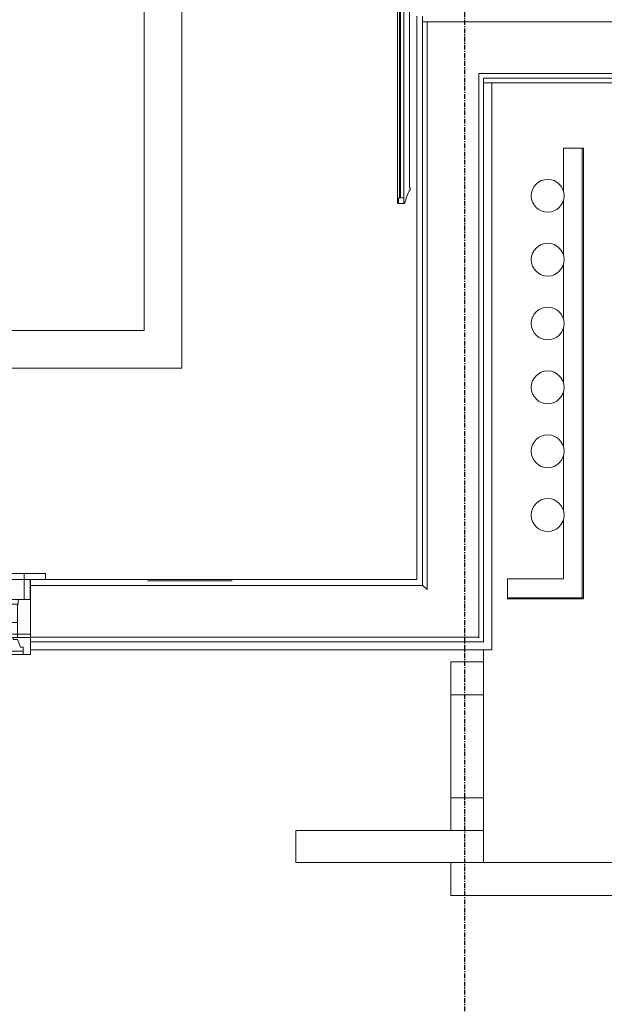
# Model space of a CAD drawing. Units: inches. Extents: x -3358 to -1603, y 10942 to 11874.
# Drawn here: x -2948 to -2886, y 11047 to 11152 of the extents above; entities that cross this region are included whole.
import ezdxf

# ---------------------------------------------------------------- set-up
doc = ezdxf.new("R2010")
doc.units = ezdxf.units.IN
doc.header["$MEASUREMENT"] = 0
doc.linetypes.add('Grid Line 1_2_', pattern=[0.875, 0.5, -0.125, 0.125, -0.125])
for name, color, linetype, lineweight in [('0-1', 7, 'Continuous', 5), ('0-3', 7, 'Continuous', 9), ('A-DETL', 90, 'Continuous', 9), ('A-FLOR-1', 7, 'Continuous', 9), ('A-GENM', 5, 'Continuous', 9), ('A-GENM-1', 7, 'Continuous', 9), ('A-GLAZ-CWMG-1', 7, 'Continuous', 9), ('A-WALL-1', 7, 'Continuous', 9), ('I-FURN', 30, 'Continuous', 9), ('P-PIPE-1', 7, 'Continuous', 9), ('S-BEAM-1', 7, 'Continuous', 9), ('S-GRID-1', 1, 'Grid Line 1_2_', 30)]:
    doc.layers.add(name, color=color, linetype=linetype, lineweight=lineweight)

# ---------------------------------------------------------------- blocks, each defined once
blk = doc.blocks.new('Rectangular Mullion - HORSE POST - HORZ-4140500-FLOOR PLAN - 3RD FLOOR')
at = {"layer": 'A-GLAZ-CWMG-1'}
for p, q in [((-3240.36, 11561.23), (-3240.36, 11599.63)), ((-3236.86, 11599.63), (-3236.86, 11561.23))]:
    blk.add_line(p, q, dxfattribs=at)
blk = doc.blocks.new('Rectangular Mullion - HORSE POST - HORZ-4146411-FLOOR PLAN - 3RD FLOOR')
at = {"layer": 'A-GLAZ-CWMG-1'}
for p, q in [((-2206.36, 11080.19), (-2202.86, 11080.19)), ((-2206.36, 11069.24), (-2206.36, 11080.19)), ((-2202.86, 11080.19), (-2202.86, 11069.24)), ((-2202.86, 11069.24), (-2206.36, 11069.24))]:
    blk.add_line(p, q, dxfattribs=at)
blk = doc.blocks.new('Rectangular Mullion - HORSE POST-4312669-FLOOR PLAN - 3RD FLOOR')
at = {"layer": 'A-GLAZ-CWMG-1'}
for p, q in [((-3.5, 0), (-3.5, 3.5)), ((-3.5, 3.5), (0, 3.5)), ((0, 3.5), (0, 0)), ((0, 0), (-3.5, 0))]:
    blk.add_line(p, q, dxfattribs=at)
blk = doc.blocks.new('Rectangular Mullion - HORSE POST-4312670-FLOOR PLAN - 3RD FLOOR')
at = {"layer": 'A-GLAZ-CWMG-1'}
for p, q in [((0, 3.5), (-3.5, 3.5)), ((-3.5, 3.5), (-3.5, 0)), ((0, 0), (0, 3.5)), ((-3.5, 0), (0, 0))]:
    blk.add_line(p, q, dxfattribs=at)
blk = doc.blocks.new('Rectangular Mullion - HORSE POST - HORZ-4146409-FLOOR PLAN - 3RD FLOOR')
at = {"layer": 'A-GLAZ-CWMG-1'}
for p, q in [((-2902.36, 11058.84), (-2902.36, 11062.34)), ((-2902.36, 11062.34), (-2900.05, 11062.34)), ((-2900.05, 11058.84), (-2902.36, 11058.84))]:
    blk.add_line(p, q, dxfattribs=at)
blk = doc.blocks.new('085000 - Windows - Double Hung1 - DOUBLE HUNG - 1862-V15-FLOOR PLAN - 3RD FLOOR')
at = {"layer": 'A-GENM-1'}
for p, q in [((-10.13, 4.38), (-12.38, 4.38)), ((-12.38, 4.38), (-12.38, 3.75)), ((-10.13, 4.38), (10.12, 4.38)), ((-10.13, 3.75), (-10.13, 4.38)), ((12.38, 4.38), (10.12, 4.38)), ((10.12, 4.38), (10.12, 3.75)), ((12.38, 3.75), (12.38, 4.38)), ((-12.38, 3.75), (-10.13, 3.75)), ((-10.13, 3.75), (-10.75, 3.75)), ((-10.75, 3.75), (-10.75, 1.62)), ((10.12, 3.75), (-10.13, 3.75)), ((-10.13, 3.75), (10.12, 3.75)), ((-10.13, 1.62), (-10.13, 3.75)), ((10.12, 3.75), (12.38, 3.75)), ((10.75, 3.75), (10.12, 3.75)), ((10.12, 3.75), (10.12, 1.62)), ((10.75, 1.62), (10.75, 3.75)), ((-10.81, 1.62), (-10.81, -2.06)), ((-9.47, 1.62), (-10.81, 1.62)), ((-10.75, 1.62), (-10.13, 1.62)), ((-9.47, 1.12), (-9.47, 1.62)), ((9.47, 1.62), (-9.47, 1.62)), ((-9.41, 1.12), (-9.47, 1.12)), ((-9.41, -2.06), (-9.41, 1.12)), ((-9.41, 1.12), (9.41, 1.12)), ((9.47, 1.12), (9.41, 1.12)), ((9.41, 1.12), (9.41, -2.06)), ((10.81, 1.62), (9.47, 1.62)), ((9.47, 1.62), (9.47, 1.12)), ((10.12, 1.62), (10.75, 1.62)), ((10.81, -2.06), (10.81, 1.62)), ((-7.5, -0.81), (-9.41, -0.81)), ((-9.41, -0.81), (-9.41, -2.06)), ((7.5, -0.81), (-7.5, -0.81)), ((-7.5, -2.06), (-7.5, -0.81)), ((-7.5, -0.81), (7.5, -0.81)), ((9.41, -0.81), (7.5, -0.81)), ((7.5, -0.81), (7.5, -2.06)), ((9.41, -2.06), (9.41, -0.81)), ((-10.81, -2.06), (-9.41, -2.06)), ((-9.41, -2.06), (-9.41, -2.41)), ((-7.5, -2.06), (-9.41, -2.06)), ((-9.41, -2.06), (-7.5, -2.06)), ((7.5, -1.44), (-7.5, -1.44)), ((-7.5, -1.44), (-7.5, -2.06)), ((-7.5, -2.41), (-7.5, -2.06)), ((-7.5, -2.06), (7.5, -2.06)), ((7.5, -2.06), (7.5, -1.44)), ((9.41, -2.06), (7.5, -2.06)), ((7.5, -2.06), (7.5, -2.41)), ((7.5, -2.06), (9.41, -2.06)), ((9.41, -2.06), (10.81, -2.06)), ((9.41, -2.41), (9.41, -2.06)), ((-10.81, -2.41), (-10.81, -4.25)), ((-8.94, -2.41), (-10.81, -2.41)), ((-9.73, -3.44), (-9.41, -2.63)), ((-9.41, -2.41), (-7.5, -2.41)), ((-9.41, -2.63), (-8.94, -2.63)), ((-8.94, -2.63), (-8.94, -2.41)), ((7.5, -2.41), (-7.5, -2.41)), ((7.5, -2.41), (9.41, -2.41)), ((10.81, -2.41), (8.94, -2.41)), ((8.94, -2.41), (8.94, -2.63)), ((8.94, -2.63), (9.41, -2.63)), ((9.41, -2.63), (9.73, -3.44)), ((10.81, -4.25), (10.81, -2.41)), ((-10, -4.25), (-10, -3.44)), ((-10, -3.44), (-9.73, -3.44)), ((10, -3.86), (-10, -3.86)), ((9.73, -3.44), (10, -3.44)), ((10, -3.44), (10, -4.25)), ((-10.81, -4.25), (-10, -4.25)), ((10, -4.25), (-10, -4.25)), ((10, -4.25), (10.81, -4.25))]:
    blk.add_line(p, q, dxfattribs=at)
blk = doc.blocks.new('101_W_33rd_St_Shell_rvt-1-FLOOR PLAN - 3RD FLOOR')
at = {"layer": 'A-FLOR-1'}
for p, q in [((-2898.86, 11084.97), (-2898.86, 11083.69)), ((-2898.86, 11065.74), (-2898.86, 11062.34))]:
    blk.add_line(p, q, dxfattribs=at)
at = {"layer": 'A-WALL-1'}
for p, q in [((-2905.98, 11152.47), (-2905.98, 11145.34)), ((-2905.36, 11151.84), (-2905.36, 11152.47)), ((-2904.86, 11151.84), (-2905.36, 11151.84)), ((-2905.36, 11145.34), (-2905.36, 11151.84)), ((-2905.36, 11151.84), (-2904.86, 11151.84)), ((-2851.11, 11151.84), (-2904.86, 11151.84)), ((-2904.86, 11146.34), (-2904.86, 11151.84)), ((-2904.86, 11145.34), (-2904.86, 11146.34)), ((-2851.11, 11146.34), (-2899.36, 11146.34)), ((-2899.36, 11145.84), (-2899.36, 11146.34)), ((-2899.36, 11145.34), (-2899.36, 11145.84)), ((-2851.11, 11145.84), (-2898.86, 11145.84)), ((-2898.86, 11145.34), (-2898.86, 11145.84)), ((-2905.98, 11145.34), (-2905.98, 11092.47)), ((-2905.36, 11091.88), (-2905.36, 11145.34)), ((-2904.86, 11091.41), (-2904.86, 11145.34)), ((-2899.36, 11086.26), (-2899.36, 11145.34)), ((-2897.98, 11145.34), (-2898.86, 11145.34)), ((-2898.86, 11085.79), (-2898.86, 11145.34)), ((-2897.98, 11145.34), (-2851.11, 11145.34)), ((-2897.98, 11084.97), (-2897.98, 11145.34)), ((-2890.36, 11138.41), (-2890.36, 11133.83)), ((-2888.23, 11138.41), (-2890.36, 11138.41)), ((-2888.36, 11090.53), (-2888.36, 11138.41)), ((-2888.23, 11090.41), (-2888.23, 11138.41)), ((-2890.36, 11132.84), (-2890.36, 11127.03)), ((-2890.36, 11126.04), (-2890.36, 11120.23)), ((-2890.36, 11119.24), (-2890.36, 11113.43)), ((-2890.36, 11112.44), (-2890.36, 11106.63)), ((-2890.36, 11105.64), (-2890.36, 11099.83)), ((-2890.36, 11098.84), (-2890.36, 11092.53)), ((-2905.98, 11092.47), (-2947.11, 11092.47)), ((-2947.11, 11092.47), (-2947.11, 11084.97)), ((-2905.36, 11091.88), (-2905.32, 11091.84)), ((-2905.32, 11091.84), (-2905.36, 11091.88)), ((-2890.36, 11092.53), (-2896.3, 11092.53)), ((-2896.3, 11092.53), (-2896.3, 11090.41)), ((-2905.32, 11091.84), (-2947.11, 11091.84)), ((-2905.32, 11091.84), (-2904.86, 11091.41)), ((-2904.86, 11091.41), (-2905.32, 11091.84)), ((-2890.36, 11090.53), (-2896.3, 11090.53)), ((-2896.3, 11090.41), (-2890.36, 11090.41)), ((-2888.36, 11090.53), (-2890.36, 11090.53)), ((-2890.36, 11090.41), (-2888.36, 11090.41)), ((-2888.36, 11090.41), (-2888.23, 11090.41)), ((-2899.45, 11086.34), (-2947.11, 11086.34)), ((-2898.92, 11085.84), (-2947.11, 11085.84)), ((-2899.45, 11086.34), (-2899.36, 11086.26)), ((-2899.36, 11086.26), (-2899.45, 11086.34)), ((-2898.92, 11085.84), (-2898.86, 11085.79)), ((-2898.86, 11085.79), (-2898.92, 11085.84)), ((-2947.11, 11084.97), (-2897.98, 11084.97))]:
    blk.add_line(p, q, dxfattribs=at)
at = {"layer": 'P-PIPE-1'}
for centre, start, end in [((-2892.03, 11133.33), 0, 180), ((-2892.03, 11133.33), 180, 0), ((-2892.03, 11126.53), 0, 180), ((-2892.03, 11126.53), 180, 0), ((-2892.03, 11119.73), 0, 180), ((-2892.03, 11119.73), 180, 0), ((-2892.03, 11112.93), 0, 180), ((-2892.03, 11112.93), 180, 0), ((-2892.03, 11106.13), 0, 180), ((-2892.03, 11106.13), 180, 0), ((-2892.03, 11099.33), 0, 180), ((-2892.03, 11099.33), 180, 0)]:
    blk.add_arc(centre, 1.75, start, end, dxfattribs=at)
at = {"layer": '0-3'}
for name, p in [('085000 - Windows - Double Hung1 - DOUBLE HUNG - 1862-V15-FLOOR PLAN - 3RD FLOOR', (-2957.92, 11088.72)), ('Rectangular Mullion - HORSE POST - HORZ-4146411-FLOOR PLAN - 3RD FLOOR', (-696, 0)), ('Rectangular Mullion - HORSE POST - HORZ-4146409-FLOOR PLAN - 3RD FLOOR', (0, 0))]:
    blk.add_blockref(name, p, dxfattribs=at)
for name, p, rotation in [('Rectangular Mullion - HORSE POST-4312670-FLOOR PLAN - 3RD FLOOR', (-2898.86, 11083.69), 90.00000000000087), ('Rectangular Mullion - HORSE POST - HORZ-4140500-FLOOR PLAN - 3RD FLOOR', (8699.58, 14299.2), 90.00000000000101)]:
    blk.add_blockref(name, p, dxfattribs=dict(at, rotation=rotation))
at = {"layer": '0-3', "extrusion": (0, 0, -1), "rotation": 269.9999999999991}
blk.add_blockref('Rectangular Mullion - HORSE POST-4312669-FLOOR PLAN - 3RD FLOOR', (2898.86, 11065.74), dxfattribs=at)
blk = doc.blocks.new('101_W_33rd_St_Structure_rvt-1-FLOOR PLAN - 3RD FLOOR')
at = {"layer": 'S-BEAM-1'}
for p, q in [((-2918.86, 11062.34), (-2918.86, 11065.74)), ((-2902.36, 11065.74), (-2918.86, 11065.74)), ((-2918.86, 11062.34), (-2902.36, 11062.34))]:
    blk.add_line(p, q, dxfattribs=at)
at = {"layer": 'S-GRID-1'}
blk.add_line((-2900.86, 10942.4), (-2900.86, 11849.42), dxfattribs=at)
blk = doc.blocks.new('101_W_33rd_St_Structure_rvt-V2-1-FLOOR PLAN - 3RD FLOOR')
at = {"layer": 'S-GRID-1'}
blk.add_line((-2900.86, 10942.4), (-2900.86, 11849.42), dxfattribs=at)
blk = doc.blocks.new('FLAT SCREEN TV - FLAT SCREEN TV-V32-FLOOR PLAN - 3RD FLOOR')
at = {"layer": 'A-GENM'}
for p, q in [((36, 0.69), (-36, 0.69)), ((-36, 0.59), (-36, 0.69)), ((-36, 0.49), (-36, 0.59)), ((-36, 0.49), (-36, 0)), ((-35.51, 0.59), (-35.9, 0.59)), ((35.41, 0.49), (-35.41, 0.49)), ((-35.41, 0.49), (-35.41, 0.37)), ((-35.41, 0), (-35.41, 0.49)), ((-35.41, 0.37), (35.41, 0.37)), ((-0.42, 0.71), (-0.42, 0.69)), ((-0.42, 0.71), (-0.19, 0.71)), ((-0.42, 0.71), (-0.42, 0.69)), ((-0.42, 0.71), (-0.42, 0.69)), ((-0.19, 0.71), (-0.2, 0.71)), ((-0.19, 0.69), (-0.19, 0.71)), ((-0.14, 0.71), (-0.04, 0.71)), ((-0.14, 0.71), (-0.14, 0.69)), ((-0.04, 0.71), (0, 0.71)), ((-0.04, 0.71), (-0.04, 0.69)), ((0, 0.71), (0.04, 0.71)), ((0, 0.71), (0, 0.69)), ((0.04, 0.71), (0.14, 0.71)), ((0.04, 0.69), (0.04, 0.71)), ((0.14, 0.71), (0.14, 0.69)), ((0.18, 0.71), (0.28, 0.71)), ((0.18, 0.69), (0.18, 0.71)), ((0.28, 0.71), (0.33, 0.71)), ((0.33, 0.71), (0.28, 0.71)), ((0.28, 0.71), (0.28, 0.69)), ((0.33, 0.71), (0.42, 0.71)), ((0.33, 0.71), (0.33, 0.69)), ((0.42, 0.71), (0.42, 0.69)), ((35.41, 0.37), (35.41, 0.49)), ((35.41, 0.49), (35.41, 0)), ((35.9, 0.59), (35.51, 0.59)), ((36, 0.69), (36, 0.59)), ((36, 0.59), (36, 0.49)), ((36, 0), (36, 0.49)), ((36, 0), (-36, 0)), ((-36, 0), (-36, -0.05)), ((-36, 0), (-35.41, 0)), ((-34.59, -0.59), (-34.59, -0.63)), ((-34.55, -0.67), (-34.34, -0.67)), ((-34.3, -0.63), (-34.3, -0.59)), ((-34.3, -0.59), (34.3, -0.59)), ((34.3, -0.59), (34.3, -0.63)), ((34.34, -0.67), (34.55, -0.67)), ((34.59, -0.63), (34.59, -0.59)), ((35.41, 0), (36, 0)), ((36, -0.05), (36, 0))]:
    blk.add_line(p, q, dxfattribs=at)
for centre, radius, start, end in [((-35.9, 0.49), 0.0984, 90, 180), ((-35.51, 0.49), 0.0984, 360, 90), ((35.51, 0.49), 0.0984, 90, 180), ((35.9, 0.49), 0.0984, 360, 90), ((-35.96, -0.05), 0.0394, 180, 250), ((-37.29, -5.85), 5.91, 62.856, 77.144), ((-34.55, -0.63), 0.0377, 180, 270), ((-34.34, -0.63), 0.0394, 270, 360), ((34.34, -0.63), 0.0394, 180, 270), ((34.55, -0.63), 0.0377, 270, 360), ((37.29, -5.85), 5.91, 102.856, 117.144), ((35.96, -0.05), 0.0394, 290, 360)]:
    blk.add_arc(centre, radius, start, end, dxfattribs=at)
blk = doc.blocks.new('Table-Coffee - one-3384930-FLOOR PLAN - 3RD FLOOR')
at = {"layer": 'I-FURN'}
for p, q in [((-29.28, 11.25), (30.72, 11.25)), ((-29.28, -18.75), (-29.28, 11.25)), ((30.72, 11.25), (30.72, -18.75)), ((26.72, 7.25), (-25.28, 7.25)), ((-25.28, 7.25), (-25.28, -14.75)), ((26.72, -14.75), (26.72, 7.25)), ((-25.28, -14.75), (26.72, -14.75)), ((30.72, -18.75), (-29.28, -18.75))]:
    blk.add_line(p, q, dxfattribs=at)

msp = doc.modelspace()

# ---------------------------------------------------------------- linework, layer by layer
at = {"layer": 'A-DETL'}
msp.add_line((-2925.65, 11092.32), (-2934.65, 11092.32), dxfattribs=at)

# ---------------------------------------------------------------- block references
at = {"layer": '0-1'}
for name in ['101_W_33rd_St_Structure_rvt-1-FLOOR PLAN - 3RD FLOOR', '101_W_33rd_St_Structure_rvt-V2-1-FLOOR PLAN - 3RD FLOOR', '101_W_33rd_St_Shell_rvt-1-FLOOR PLAN - 3RD FLOOR']:
    msp.add_blockref(name, (0, 0), dxfattribs=at)
at = {"layer": 'A-GENM', "rotation": 89.99999999999902}
msp.add_blockref('FLAT SCREEN TV - FLAT SCREEN TV-V32-FLOOR PLAN - 3RD FLOOR', (-2907.34, 11168.52), dxfattribs=at)
at = {"layer": 'I-FURN', "rotation": 270.0000000000007}
msp.add_blockref('Table-Coffee - one-3384930-FLOOR PLAN - 3RD FLOOR', (-2942.25, 11145.71), dxfattribs=at)

doc.saveas('drawing.dxf')
